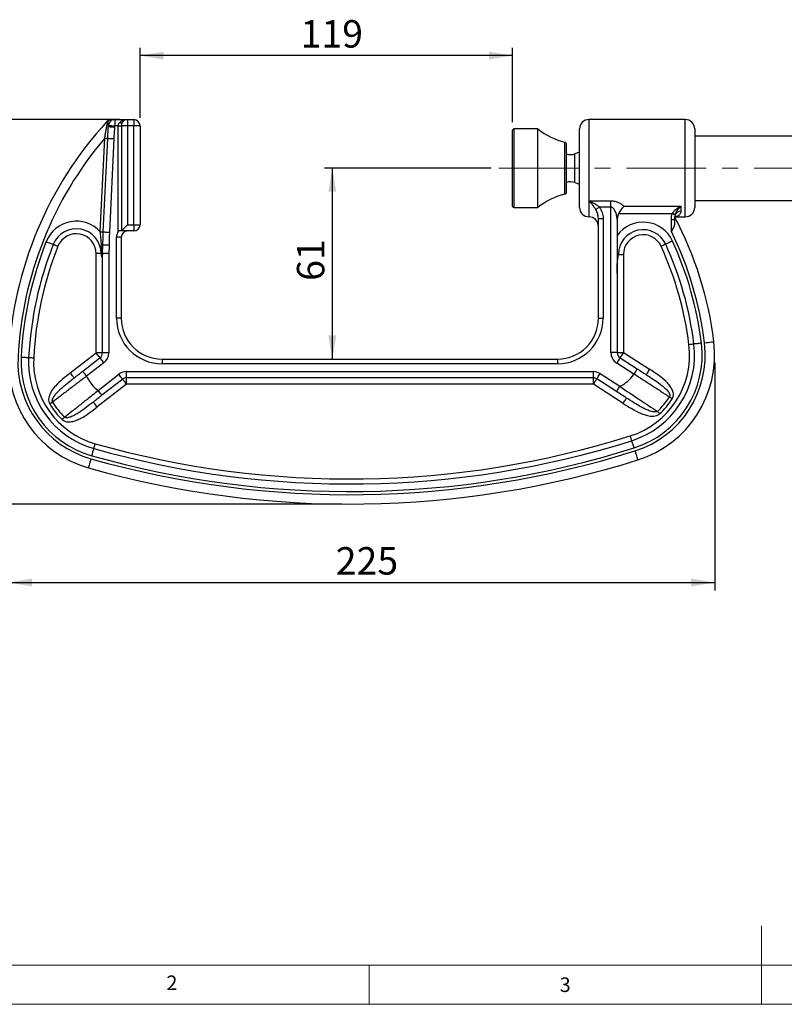
# Model space of a CAD drawing. Units: millimetres. Extents: x 5 to 296, y 5 to 205.
# Drawn here: x 54 to 151, y 5 to 130 of the extents above; entities that cross this region are included whole.
import ezdxf

# ---------------------------------------------------------------- set-up
doc = ezdxf.new("R2010")
doc.units = ezdxf.units.MM
doc.linetypes.add('CENTERX2', pattern=[20.32, 12.7, -2.54, 2.54, -2.54])
doc.layers.add('DIM', color=5, linetype='Continuous')
doc.layers.add('TEXT', color=5, linetype='Continuous')
doc.styles.add('SLDTEXTSTYLE0', font='TXT', dxfattribs={"width": 0.75})
doc.styles.add('SLDTEXTSTYLE2', font='TXT', dxfattribs={"width": 0.605})
doc.dimstyles.new('SLDDIMSTYLE0', dxfattribs={"dimtxt": 3.5, "dimasz": 3, "dimexe": 0, "dimexo": 0.0625, "dimgap": 0.875, "dimtad": 1, "dimdec": 0, "dimlfac": 2.5, "dimrnd": 1e-09, "dimzin": 12, "dimdsep": 46, "dimtxsty": 'SLDTEXTSTYLE2', "dimsah": 1, "dimcen": 0.09, "dimadec": 0, "dimazin": 3, "dimtfac": 1, "dimtofl": 0, "dimtmove": 0, "dimatfit": 3, "dimfxl": 0, "dimfrac": 2, "dimtolj": 1, "dimtzin": 12, "dimarcsym": 0})
doc.dimstyles.new('SLDDIMSTYLE1', dxfattribs={"dimtxt": 3.5, "dimasz": 3, "dimexe": 0, "dimexo": 0.0625, "dimgap": 0.875, "dimtad": 1, "dimdec": 0, "dimlfac": 2.5, "dimrnd": 1e-09, "dimzin": 12, "dimdsep": 46, "dimtxsty": 'SLDTEXTSTYLE2', "dimsah": 1, "dimcen": 0.09, "dimadec": 0, "dimazin": 3, "dimtfac": 1, "dimtdec": 0, "dimtofl": 0, "dimtmove": 0, "dimatfit": 3, "dimfxl": 0, "dimfrac": 2, "dimtolj": 1, "dimtzin": 12, "dimarcsym": 0})
doc.dimstyles.new('SLDDIMSTYLE2', dxfattribs={"dimtxt": 3.5, "dimasz": 3, "dimexe": 0, "dimexo": 0.0625, "dimgap": 0.875, "dimtad": 1, "dimdec": 1, "dimlfac": 2.5, "dimrnd": 1e-09, "dimzin": 12, "dimdsep": 46, "dimtxsty": 'SLDTEXTSTYLE2', "dimsah": 1, "dimcen": 0.09, "dimadec": 0, "dimazin": 3, "dimtfac": 1, "dimtofl": 0, "dimtmove": 0, "dimatfit": 3, "dimfxl": 0, "dimfrac": 2, "dimtolj": 1, "dimtzin": 12, "dimarcsym": 0})
doc.dimstyles.new('SLDDIMSTYLE3', dxfattribs={"dimtxt": 3.5, "dimasz": 3, "dimexe": 0, "dimexo": 0.0625, "dimgap": 0.875, "dimtad": 1, "dimlfac": 2.5, "dimrnd": 1e-09, "dimzin": 12, "dimdsep": 46, "dimtxsty": 'SLDTEXTSTYLE2', "dimsah": 1, "dimcen": 0.09, "dimadec": 0, "dimazin": 3, "dimtfac": 1, "dimtofl": 0, "dimtmove": 0, "dimatfit": 3, "dimfxl": 0, "dimfrac": 2, "dimtolj": 1, "dimtzin": 12, "dimarcsym": 0})

# ---------------------------------------------------------------- blocks, each defined once
blk = doc.blocks.new('_D')
at = {"layer": 'TEXT', "color": 5}
for p, q in [((114.04, 111.54), (92.81, 111.54)), ((93.81, 111.54), (93.81, 87.22))]:
    blk.add_line(p, q, dxfattribs=at)
for points in [[(93.81, 111.54), (93.31, 108.54), (94.31, 108.54)], [(93.81, 87.22), (94.31, 90.22), (93.31, 90.22)]]:
    blk.add_solid(points, dxfattribs=at)
at = {"layer": 'TEXT', "color": 5, "insert": (89.3, 97.18), "char_height": 3.5, "attachment_point": 1, "rotation": 90, "style": 'SLDTEXTSTYLE2'}
blk.add_mtext('61', dxfattribs=at)
blk = doc.blocks.new('_D_1')
at = {"layer": 'TEXT', "color": 5}
for p, q in [((69.31, 117.94), (69.31, 126.88)), ((116.79, 117.4), (116.79, 126.88)), ((116.79, 125.88), (69.31, 125.88))]:
    blk.add_line(p, q, dxfattribs=at)
for points in [[(69.31, 125.88), (72.31, 125.38), (72.31, 126.38)], [(116.79, 125.88), (113.79, 126.38), (113.79, 125.38)]]:
    blk.add_solid(points, dxfattribs=at)
at = {"layer": 'TEXT', "color": 5, "insert": (89.77, 130.4), "char_height": 3.5, "attachment_point": 1, "style": 'SLDTEXTSTYLE2'}
blk.add_mtext('119', dxfattribs=at)
blk = doc.blocks.new('_D_2')
at = {"layer": 'TEXT', "color": 5}
for p, q in [((66.71, 117.74), (46.2, 117.74)), ((47.2, 117.74), (47.2, 68.74)), ((95.04, 68.74), (46.2, 68.74))]:
    blk.add_line(p, q, dxfattribs=at)
for points in [[(47.2, 117.74), (46.7, 114.74), (47.7, 114.74)], [(47.2, 68.74), (47.7, 71.74), (46.7, 71.74)]]:
    blk.add_solid(points, dxfattribs=at)
at = {"layer": 'TEXT', "color": 5, "insert": (42.69, 88.3), "char_height": 3.5, "attachment_point": 1, "rotation": 90, "style": 'SLDTEXTSTYLE2'}
blk.add_mtext('122.5', dxfattribs=at)
blk = doc.blocks.new('_D_3')
at = {"layer": 'TEXT', "color": 5}
for p, q in [((142.54, 86.72), (142.54, 57.74)), ((52.54, 85.83), (52.54, 57.74)), ((52.54, 58.74), (142.54, 58.74))]:
    blk.add_line(p, q, dxfattribs=at)
for points in [[(52.54, 58.74), (55.54, 58.24), (55.54, 59.24)], [(142.54, 58.74), (139.54, 59.24), (139.54, 58.24)]]:
    blk.add_solid(points, dxfattribs=at)
at = {"layer": 'TEXT', "color": 5, "insert": (94.25, 63.25), "char_height": 3.5, "attachment_point": 1, "style": 'SLDTEXTSTYLE2'}
blk.add_mtext('225', dxfattribs=at)

msp = doc.modelspace()

# ---------------------------------------------------------------- linework, layer by layer
at = {"color": 7, "linetype": 'Continuous', "lineweight": 25}
for p, q in [((65.2714, 116.835), (65.2779, 116.9739)), ((66.077, 116.9364), (66.0705, 116.7976)), ((66.077, 117.7364), (66.077, 116.9364)), ((66.077, 117.7364), (67.7136, 117.7364)), ((66.5304, 116.9364), (66.077, 116.9364)), ((66.5304, 116.9364), (66.9248, 116.9364)), ((66.5304, 103.5364), (66.5304, 116.9364)), ((66.9248, 116.9364), (66.9248, 103.5476)), ((67.7136, 116.9364), (66.9248, 116.9364)), ((67.7136, 117.7364), (67.7136, 116.9364)), ((67.7136, 117.7364), (68.5136, 117.7364)), ((67.7136, 116.9364), (67.7136, 104.3364)), ((68.5136, 116.9364), (67.7136, 116.9364)), ((68.5136, 117.7364), (68.5136, 116.9364)), ((68.5136, 104.3364), (68.5136, 116.9364)), ((69.3136, 116.9364), (68.5136, 116.9364)), ((69.3136, 116.9364), (69.3136, 104.3364)), ((138.7936, 117.7364), (126.5136, 117.7364)), ((126.5136, 117.7364), (126.5136, 107.3885)), ((116.9936, 116.5364), (116.7936, 116.4012)), ((116.7936, 110.5486), (116.7936, 116.4012)), ((119.9936, 116.5364), (116.9936, 116.5364)), ((116.9936, 110.5212), (116.9936, 116.5364)), ((119.9936, 110.5212), (119.9936, 116.5364)), ((125.3136, 106.5364), (125.3136, 116.5364)), ((139.9936, 116.5364), (139.9936, 106.5364)), ((193.3742, 115.6364), (139.9936, 115.6364)), ((64.243, 103.4345), (64.8014, 115.3516)), ((64.6299, 103.4164), (65.1883, 115.3334)), ((65.962, 115.2972), (65.4036, 103.3802)), ((123.6736, 110.9214), (123.6736, 114.5654)), ((125.3136, 113.5834), (124.6985, 113.3694)), ((116.7936, 106.6716), (116.7936, 110.5486)), ((116.9936, 106.5364), (116.9936, 110.5212)), ((119.9936, 106.5364), (119.9936, 110.5212)), ((123.6736, 108.5074), (123.6736, 110.9214)), ((124.6985, 109.7035), (125.3136, 109.4894)), ((116.7936, 106.6716), (116.9936, 106.5364)), ((126.5136, 107.3885), (129.3136, 107.3885)), ((129.3136, 106.5857), (129.3136, 107.3885)), ((130.9839, 106.6798), (138.2292, 106.6798)), ((138.2292, 106.6798), (138.2292, 106.045)), ((139.9936, 107.4364), (193.3742, 107.4364)), ((116.9936, 106.5364), (119.9936, 106.5364)), ((129.3136, 106.5857), (127.8377, 106.5857)), ((129.3136, 88.0533), (129.3136, 106.5857)), ((137.1261, 105.7399), (130.2997, 105.7399)), ((67.7136, 104.3364), (68.5136, 104.3364)), ((68.5136, 104.3364), (69.3136, 104.3364)), ((68.5136, 104.3364), (68.5136, 103.5364)), ((127.7136, 105.1278), (128.3136, 105.1278)), ((127.7136, 92.4164), (127.7136, 105.1278)), ((128.3136, 105.1278), (128.3136, 92.4164)), ((130.1136, 105.0164), (130.1136, 88.0533)), ((137.0292, 103.4776), (137.0292, 104.946)), ((137.4292, 105.3364), (138.7936, 105.3364)), ((137.4292, 104.9767), (137.4292, 104.6757)), ((66.8768, 103.5364), (66.5304, 103.5364)), ((68.5136, 103.5364), (66.8768, 103.5364)), ((64.5136, 100.6635), (64.5665, 101.793)), ((65.3657, 101.7555), (65.3136, 100.6448)), ((66.9136, 102.7364), (66.3136, 102.7364)), ((66.3136, 92.4164), (66.3136, 102.7364)), ((66.9136, 102.7364), (66.9136, 92.4164)), ((63.7136, 88.0077), (63.7136, 100.6635)), ((64.3536, 100.6635), (63.7136, 100.6635)), ((64.5136, 88.0077), (64.5136, 100.6635)), ((65.3136, 100.6448), (65.3136, 88.0077)), ((130.2736, 100.5436), (130.9136, 100.5436)), ((130.9136, 100.5436), (130.9136, 88.0533)), ((66.9136, 92.4164), (66.3136, 92.4164)), ((127.7136, 92.4164), (128.3136, 92.4164)), ((60.4225, 85.4486), (63.7136, 88.0077)), ((64.5136, 88.0077), (63.7136, 88.0077)), ((65.3136, 88.0077), (64.5136, 88.0077)), ((130.1136, 88.0533), (129.3136, 88.0533)), ((130.1136, 88.0533), (130.9136, 88.0533)), ((130.9136, 88.0533), (134.2424, 85.9146)), ((62.0061, 85.6666), (64.2047, 87.3762)), ((64.6958, 86.7447), (62.4972, 85.0351)), ((72.1136, 87.2164), (122.5136, 87.2164)), ((72.1136, 87.2164), (72.1136, 86.6164)), ((122.5136, 86.6164), (72.1136, 86.6164)), ((122.5136, 87.2164), (122.5136, 86.6164)), ((132.2393, 85.2997), (130.0487, 86.7072)), ((130.4812, 87.3803), (132.6718, 85.9728)), ((67.588, 85.6164), (127.0788, 85.6164)), ((67.588, 84.8164), (67.588, 85.6164)), ((127.0788, 84.8164), (127.0788, 85.6164)), ((127.9436, 85.3625), (130.466, 83.7419)), ((63.9694, 83.2294), (66.6059, 85.2795)), ((67.097, 84.6479), (64.4605, 82.5978)), ((127.0788, 84.8164), (67.588, 84.8164)), ((67.588, 84.0164), (67.588, 84.8164)), ((127.0788, 84.0164), (127.0788, 84.8164)), ((130.0335, 83.0689), (127.5112, 84.6895)), ((67.588, 84.0164), (63.8486, 81.1086)), ((127.0788, 84.0164), (67.588, 84.0164)), ((130.8812, 81.5733), (127.0788, 84.0164))]:
    msp.add_line(p, q, dxfattribs=at)
at = {"color": 1, "linetype": 'Continuous', "lineweight": 25}
for p, q in [((138.7936, 105.3364), (138.7936, 117.7364)), ((123.462, 110.8664), (123.462, 114.8364)), ((124.6985, 111.5364), (124.6985, 113.3694)), ((123.462, 108.2364), (123.462, 110.8664)), ((124.6985, 109.7035), (124.6985, 111.5364)), ((126.5136, 107.3885), (126.5136, 105.3364))]:
    msp.add_line(p, q, dxfattribs=at)
at = {"color": 7, "linetype": 'Continuous', "lineweight": 18}
for p, q in [((148.5, 5), (148.5, 15)), ((10, 10), (292, 10)), ((98.5, 10), (98.5, 5)), ((5, 5), (292, 5))]:
    msp.add_line(p, q, dxfattribs=at)
at = {"color": 7, "linetype": 'Continuous', "lineweight": 25, "flags": 128}
for points in [[(65.2714, 116.835), (65.2867, 116.8343), (65.3322, 116.8321), (65.406, 116.8287), (65.5054, 116.824), (65.6265, 116.8184), (65.7647, 116.8119), (65.9146, 116.8049), (66.0705, 116.7976)], [(65.2779, 116.9739), (65.2932, 116.9731), (65.3387, 116.971), (65.4126, 116.9675), (65.5119, 116.9629), (65.633, 116.9572), (65.7712, 116.9507), (65.9211, 116.9437), (66.077, 116.9364)], [(66.7136, 117.3786), (66.7685, 117.3561), (66.8221, 117.3395), (66.873, 117.3295), (66.9199, 117.3261), (66.9617, 117.3295), (66.9974, 117.3395), (67.026, 117.3561), (67.0469, 117.3786)], [(64.8014, 115.3516), (64.867, 115.3485), (64.9307, 115.3455), (64.991, 115.3427), (65.0461, 115.3401), (65.0946, 115.3378), (65.1352, 115.3359), (65.1667, 115.3344), (65.1883, 115.3334)], [(65.1883, 115.3334), (65.2315, 115.3314), (65.2946, 115.3284), (65.3757, 115.3246), (65.4727, 115.3201), (65.5829, 115.3149), (65.7034, 115.3093), (65.831, 115.3033), (65.962, 115.2972)], [(127.3963, 106.2601), (127.429, 106.2842), (127.4702, 106.3146), (127.519, 106.3506), (127.5744, 106.3915), (127.6353, 106.4364), (127.7004, 106.4844), (127.7683, 106.5345), (127.8377, 106.5857)], [(137.4937, 105.5973), (137.4771, 105.6037), (137.4497, 105.6143), (137.4125, 105.6288), (137.3665, 105.6466), (137.3132, 105.6673), (137.2541, 105.6902), (137.1911, 105.7147), (137.1261, 105.7399)], [(67.7136, 104.3364), (67.574, 104.1968), (67.4387, 104.0615), (67.3118, 103.9346), (67.1972, 103.82), (67.0985, 103.7213), (67.0187, 103.6415), (66.9602, 103.583), (66.9248, 103.5476)], [(64.243, 103.4345), (64.3086, 103.4315), (64.3723, 103.4285), (64.4326, 103.4257), (64.4877, 103.4231), (64.5362, 103.4208), (64.5767, 103.4189), (64.6083, 103.4174), (64.6299, 103.4164)], [(64.6299, 103.4164), (64.6731, 103.4144), (64.7362, 103.4114), (64.8173, 103.4076), (64.9143, 103.4031), (65.0245, 103.3979), (65.145, 103.3923), (65.2726, 103.3863), (65.4036, 103.3802)], [(57.3608, 102.1824), (57.4898, 102.1312), (57.6171, 102.0808), (57.741, 102.0317), (57.8597, 101.9846), (57.9718, 101.9402), (58.0756, 101.899), (58.1699, 101.8616), (58.2533, 101.8286)], [(58.2533, 101.8286), (58.3089, 101.8065), (58.3717, 101.7816), (58.4409, 101.7542), (58.5156, 101.7246), (58.5948, 101.6932), (58.6773, 101.6605), (58.7622, 101.6268), (58.8482, 101.5927)], [(64.5665, 101.793), (64.5819, 101.7923), (64.6274, 101.7901), (64.7012, 101.7867), (64.8006, 101.782), (64.9217, 101.7763), (65.0598, 101.7699), (65.2098, 101.7628), (65.3657, 101.7555)], [(136.2928, 101.8534), (136.2384, 101.8286), (136.1769, 101.8005), (136.1092, 101.7695), (136.0361, 101.7361), (135.9586, 101.7008), (135.8779, 101.6638), (135.7948, 101.6259), (135.7107, 101.5875)], [(137.166, 102.2523), (137.0398, 102.1947), (136.9152, 102.1378), (136.7941, 102.0824), (136.6779, 102.0293), (136.5682, 101.9792), (136.4666, 101.9328), (136.3744, 101.8907), (136.2928, 101.8534)], [(64.5136, 100.6635), (64.5122, 100.6329), (64.5079, 100.5411), (64.5007, 100.3884)], [(65.3136, 100.6448), (65.1575, 100.6484), (65.0075, 100.6519), (64.8692, 100.6552), (64.7479, 100.658), (64.6484, 100.6604), (64.5745, 100.6621), (64.529, 100.6631), (64.5136, 100.6635)], [(139.8937, 89.1244), (139.8343, 89.1171), (139.7672, 89.1088), (139.6933, 89.0997), (139.6136, 89.0898), (139.5291, 89.0794), (139.4409, 89.0685), (139.3503, 89.0573), (139.2585, 89.046)], [(140.8464, 89.242), (140.7087, 89.225), (140.5728, 89.2082), (140.4406, 89.1919), (140.3138, 89.1763), (140.1942, 89.1615), (140.0833, 89.1478), (139.9827, 89.1354), (139.8937, 89.1244)], [(141.2434, 89.291), (141.4758, 89.3197), (141.6992, 89.3473), (141.9051, 89.3727), (142.0856, 89.395), (142.2337, 89.4133), (142.3437, 89.4269), (142.4115, 89.4352), (142.4344, 89.4381)], [(64.2047, 87.3762), (64.1953, 87.3883), (64.1673, 87.4243), (64.1219, 87.4826), (64.0609, 87.5612), (63.9864, 87.6569), (63.9015, 87.7661), (63.8094, 87.8845), (63.7136, 88.0077)], [(130.9136, 88.0533), (130.8292, 87.922), (130.7481, 87.7957), (130.6734, 87.6794), (130.6078, 87.5774), (130.5541, 87.4937), (130.5141, 87.4315), (130.4895, 87.3932), (130.4812, 87.3803)], [(54.1562, 87.4645), (54.2948, 87.4574), (54.4315, 87.4503), (54.5646, 87.4435), (54.6922, 87.4369), (54.8125, 87.4308), (54.9241, 87.425), (55.0254, 87.4198), (55.1149, 87.4152)], [(55.1149, 87.4152), (55.1747, 87.4121), (55.2422, 87.4087), (55.3166, 87.4048), (55.3968, 87.4007), (55.4818, 87.3964), (55.5705, 87.3918), (55.6617, 87.3871), (55.7541, 87.3824)], [(64.6958, 86.7447), (64.6, 86.8679), (64.5078, 86.9863), (64.4229, 87.0955), (64.3485, 87.1912), (64.2875, 87.2698), (64.2421, 87.3281), (64.2141, 87.3641), (64.2047, 87.3762)], [(130.4812, 87.3803), (130.4729, 87.3673), (130.4483, 87.329), (130.4083, 87.2668), (130.3545, 87.1831), (130.289, 87.0811), (130.2142, 86.9648), (130.1331, 86.8385), (130.0487, 86.7072)], [(60.9136, 84.8171), (60.9042, 84.8292), (60.8762, 84.8652), (60.8309, 84.9235), (60.7698, 85.0021), (60.6954, 85.0978), (60.6105, 85.207), (60.5183, 85.3254), (60.4225, 85.4486)], [(62.4972, 85.0351), (62.4014, 85.1583), (62.3093, 85.2768), (62.2244, 85.386), (62.15, 85.4817), (62.0889, 85.5602), (62.0435, 85.6186), (62.0156, 85.6545), (62.0061, 85.6666)], [(127.5112, 84.6895), (127.5195, 84.7024), (127.5441, 84.7407), (127.5841, 84.8029), (127.6379, 84.8866), (127.7034, 84.9886), (127.7781, 85.1049), (127.8593, 85.2312), (127.9436, 85.3625)], [(132.6718, 85.9728), (132.6635, 85.9599), (132.6389, 85.9216), (132.5989, 85.8594), (132.5451, 85.7757), (132.4796, 85.6737), (132.4048, 85.5573), (132.3237, 85.431), (132.2393, 85.2997)], [(134.2424, 85.9146), (134.158, 85.7833), (134.0769, 85.657), (134.0021, 85.5407), (133.9366, 85.4387), (133.8828, 85.355), (133.8428, 85.2928), (133.8182, 85.2545), (133.8099, 85.2415)], [(67.097, 84.6479), (67.0875, 84.6601), (67.0596, 84.696), (67.0142, 84.7544), (66.9531, 84.8329), (66.8787, 84.9286), (66.7938, 85.0378), (66.7017, 85.1563), (66.6059, 85.2795)], [(67.588, 84.0164), (67.4922, 84.1396), (67.4001, 84.2581), (67.3152, 84.3673), (67.2408, 84.463), (67.1797, 84.5415), (67.1343, 84.5999), (67.1064, 84.6358), (67.097, 84.6479)], [(127.0788, 84.0164), (127.1631, 84.1477), (127.2442, 84.274), (127.319, 84.3903), (127.3845, 84.4923), (127.4383, 84.576), (127.4783, 84.6382), (127.5029, 84.6765), (127.5112, 84.6895)], [(64.4605, 82.5978), (64.451, 82.61), (64.4231, 82.6459), (64.3777, 82.7043), (64.3166, 82.7828), (64.2422, 82.8785), (64.1573, 82.9877), (64.0652, 83.1062), (63.9694, 83.2294)], [(130.0335, 83.0689), (130.0418, 83.0818), (130.0664, 83.1201), (130.1064, 83.1823), (130.1602, 83.266), (130.2257, 83.368), (130.3005, 83.4844), (130.3816, 83.6106), (130.466, 83.7419)], [(57.7949, 81.5028), (57.8435, 81.5323), (57.8918, 81.5617), (57.9396, 81.5908), (57.9866, 81.6195), (58.0327, 81.6476), (58.0776, 81.6749), (58.1211, 81.7014), (58.1629, 81.7268)], [(63.8486, 81.1086), (63.7528, 81.2319), (63.6607, 81.3503), (63.5758, 81.4595), (63.5013, 81.5552), (63.4403, 81.6338), (63.3949, 81.6921), (63.3669, 81.728), (63.3575, 81.7402)], [(130.8812, 81.5733), (130.9656, 81.7046), (131.0467, 81.8309), (131.1215, 81.9473), (131.187, 82.0492), (131.2408, 82.133), (131.2807, 82.1951), (131.3053, 82.2334), (131.3137, 82.2464)], [(137.1309, 82.1527), (137.0832, 82.1836), (137.0357, 82.2144), (136.9888, 82.2448), (136.9426, 82.2748), (136.8973, 82.3042), (136.8532, 82.3328), (136.8104, 82.3604), (136.7694, 82.3871)], [(135.5266, 80.2384), (135.4878, 80.2799), (135.4493, 80.3212), (135.4111, 80.3621), (135.3735, 80.4024), (135.3366, 80.4419), (135.3008, 80.4803), (135.266, 80.5175), (135.2326, 80.5533)], [(59.3773, 79.5116), (59.417, 79.5522), (59.4566, 79.5926), (59.4958, 79.6326), (59.5343, 79.672), (59.5721, 79.7106), (59.6088, 79.7481), (59.6444, 79.7845), (59.6787, 79.8195)], [(131.9696, 76.809), (131.9517, 76.8661), (131.9314, 76.9306), (131.9091, 77.0016), (131.885, 77.0783), (131.8595, 77.1595), (131.8329, 77.2443), (131.8055, 77.3313), (131.7778, 77.4196)], [(132.2575, 75.8932), (132.2159, 76.0256), (132.1748, 76.1562), (132.1349, 76.2833), (132.0966, 76.4052), (132.0604, 76.5202), (132.0269, 76.6267), (131.9965, 76.7235), (131.9696, 76.809)], [(63.1652, 74.896), (63.203, 75.0295), (63.2402, 75.1613), (63.2765, 75.2895), (63.3113, 75.4124), (63.3441, 75.5284), (63.3745, 75.6359), (63.4021, 75.7334), (63.4265, 75.8198)], [(63.4265, 75.8198), (63.4427, 75.8773), (63.4611, 75.9424), (63.4814, 76.014), (63.5033, 76.0913), (63.5265, 76.1733), (63.5506, 76.2587), (63.5755, 76.3466), (63.6006, 76.4356)], [(132.3774, 75.5116), (132.4476, 75.2883), (132.5151, 75.0735), (132.5773, 74.8756), (132.6318, 74.7021), (132.6765, 74.5597), (132.7098, 74.4539), (132.7302, 74.3888), (132.7372, 74.3668)], [(63.0564, 74.5111), (62.9926, 74.2858), (62.9314, 74.0692), (62.8749, 73.8696), (62.8254, 73.6946), (62.7848, 73.551), (62.7546, 73.4443), (62.736, 73.3786), (62.7298, 73.3564)]]:
    msp.add_lwpolyline(points, dxfattribs=at)
at = {"color": 7, "linetype": 'Continuous', "lineweight": 25}
for centre, radius, start, end in [((100.495, 85.0827), 48, 137.556135, 177.057572), ((65.6643, 116.9364), 0.8, 90, 137.556135), ((65.7312, 117.0877), 0.649, 91.516161, 148.453811), ((66.077, 116.9364), 0.8, 90, 177.317204), ((67.7136, 116.9364), 0.8, 90, 146.44269), ((68.5136, 116.9364), 0.8, 0, 90), ((126.5136, 116.5364), 1.2, 90, 180), ((138.7936, 116.5364), 1.2, 0, 90), ((125.7019, 123.7945), 9.2339, 231.815913, 255.961658), ((100.495, 85.0827), 46.8, 139.701394, 177.057572), ((123.3943, 114.5654), 0.2793, 0, 75.961658), ((124.1513, 114.8729), 1.6, 252.629676, 290), ((124.1513, 108.1999), 1.6, 70, 107.370324), ((125.7019, 99.2783), 9.2339, 104.038342, 128.184087), ((123.3943, 108.5074), 0.2793, 284.038342, 0), ((126.5136, 106.5364), 1.2, 180, 270), ((138.6892, 109.182), 3.7209, 245.643915, 251.569546), ((138.2103, 105.2302), 0.815, 88.671763, 148.833778), ((138.7936, 106.5364), 1.2, 270, 0), ((61.1922, 100.6635), 4.1214, 42.248373, 158.375122), ((68.5136, 104.3364), 0.8, 270, 0), ((126.5136, 104.1364), 1.2, 0, 90), ((131.0487, 105.0163), 0.9351, 168.500014, 179.991136), ((133.4257, 100.5436), 4.1121, 24.553531, 143.654031), ((96.7809, 83.8022), 46, 7.037456, 27.913276), ((61.1922, 100.6635), 3.1614, 0, 158.375122), ((61.1922, 100.6635), 2.5214, 0, 158.375122), ((67.7136, 102.7364), 1.4, 145.150095, 180), ((67.7136, 102.7364), 0.8, 90, 180), ((133.4257, 100.5436), 3.1521, 24.553531, 180), ((133.4257, 100.5436), 2.5121, 24.553531, 180), ((96.7809, 83.8022), 44.8, 7.037456, 26.051716), ((100.495, 85.0827), 46.4, 158.375122, 177.057572), ((100.495, 85.0827), 45.44, 158.375122, 177.057572), ((96.7809, 83.8022), 43.44, 7.037456, 24.553531), ((96.7809, 83.8022), 44.4, 7.037456, 24.553531), ((100.495, 85.0827), 44.8, 158.375122, 177.057572), ((65.3136, 100.6448), 0.8, 177.317204, 180), ((96.7809, 83.8022), 42.8, 7.037456, 24.553531), ((72.1136, 92.4164), 5.8, 180, 270), ((72.1136, 92.4164), 5.2, 180, 270), ((122.5136, 92.4164), 5.8, 270, 0), ((122.5136, 92.4164), 5.2, 270, 0), ((128.5399, 87.7228), 11.44, 287.445971, 7.037456), ((128.5399, 87.7228), 12.4, 287.445971, 7.037456), ((128.5399, 87.7228), 12.8, 287.445971, 7.037456), ((128.5399, 87.7228), 14, 287.445971, 7.037456), ((63.7136, 88.0077), 0.8, 307.868236, 0), ((63.7136, 88.0077), 1.6, 307.868236, 0), ((130.9136, 88.0533), 1.6, 180, 237.279282), ((130.9136, 88.0533), 0.8, 180, 237.279282), ((128.5399, 87.7228), 10.8, 287.445971, 7.037456), ((66.5399, 86.828), 14, 177.057572, 254.207792), ((66.5399, 86.828), 12.8, 177.057572, 254.207792), ((66.5399, 86.828), 12.4, 177.057572, 254.207792), ((66.5399, 86.828), 11.44, 177.057572, 254.207792), ((66.5399, 86.828), 10.8, 177.057572, 254.207792), ((67.588, 84.0164), 1.6, 90, 127.868236), ((127.0788, 84.0164), 1.6, 57.279282, 90), ((66.5399, 86.828), 4.4224, 203.916849, 234.461712), ((67.588, 84.0164), 0.8, 90, 127.868236), ((127.0788, 84.0164), 0.8, 57.279282, 90), ((128.5399, 87.7228), 4.4224, 295.819469, 326.77624), ((66.5399, 86.828), 9.8079, 211.339239, 225.608576), ((128.5399, 87.7228), 9.8079, 313.030257, 327.042041), ((128.5399, 87.7228), 10.2387, 313.030257, 327.042041), ((66.5399, 86.828), 10.2387, 211.339239, 225.608576), ((96.0409, 191.1364), 119.84, 254.207792, 287.445971), ((96.0409, 191.1364), 119.2, 254.207792, 287.445971), ((96.0409, 191.1364), 121.2, 254.207792, 287.445971), ((96.0409, 191.1364), 120.8, 254.207792, 287.445971), ((96.0409, 191.1364), 122.4, 254.207792, 287.445971)]:
    msp.add_arc(centre, radius, start, end, dxfattribs=at)
msp.add_ellipse((67.7136, 116.9364), major_axis=(1.2, 0), ratio=0.66666667, start_param=1.57079633, end_param=2.55590711, dxfattribs=at)
for points, knots in [([(64.8014, 115.3516), (64.8355, 115.5393), (64.8695, 115.727), (64.9366, 116.097), (64.9698, 116.2799), (65.0189, 116.5502), (65.0352, 116.6399), (65.0669, 116.8145), (65.0824, 116.8997), (65.1123, 117.0648), (65.127, 117.1453), (65.1543, 117.2961), (65.167, 117.3658), (65.1781, 117.4272)], [0, 0, 0, 0, 0.25, 0.25, 0.5, 0.5, 0.625, 0.625, 0.75, 0.75, 0.875, 0.875, 1, 1, 1, 1]), ([(65.1781, 117.4272), (65.144, 117.4433), (65.1181, 117.4555), (65.083, 117.4721), (65.074, 117.4763), (65.074, 117.4763)], [0, 0, 0, 0, 0.5, 0.5, 1, 1, 1, 1]), ([(65.2779, 116.9739), (65.2813, 117.0459), (65.2629, 117.123), (65.2189, 117.2786), (65.1934, 117.3579), (65.1781, 117.4272)], [0, 0, 0, 0, 0.5, 0.5, 1, 1, 1, 1]), ([(65.1883, 115.3334), (65.2002, 115.5873), (65.2141, 115.8396), (65.2438, 116.3412), (65.2599, 116.5906), (65.2714, 116.835)], [0, 0, 0, 0, 0.5, 0.5, 1, 1, 1, 1]), ([(65.714, 117.7364), (65.7646, 117.7364), (65.8153, 117.7364), (65.9049, 117.7364), (65.9445, 117.7364), (66.0088, 117.7364), (66.0337, 117.7364), (66.0679, 117.7364), (66.077, 117.7364), (66.077, 117.7364)], [0, 0, 0, 0, 0.25, 0.25, 0.5, 0.5, 0.75, 0.75, 1, 1, 1, 1]), ([(66.0705, 116.7976), (66.0588, 116.547), (66.0348, 116.2974), (65.9924, 115.7977), (65.9738, 115.5477), (65.962, 115.2972)], [0, 0, 0, 0, 0.5, 0.5, 1, 1, 1, 1]), ([(66.5304, 116.9364), (66.5304, 117.0228), (66.5486, 117.1077), (66.6126, 117.2572), (66.6587, 117.3234), (66.7136, 117.3786)], [0, 0, 0, 0, 0.5, 0.5, 1, 1, 1, 1]), ([(67.0469, 117.3786), (67.0073, 117.3188), (66.9767, 117.2495), (66.9356, 117.0999), (66.9248, 117.0185), (66.9248, 116.9364)], [0, 0, 0, 0, 0.5, 0.5, 1, 1, 1, 1]), ([(127.8377, 106.5857), (127.7385, 106.6753), (127.6346, 106.7564), (127.4207, 106.9079), (127.3104, 106.9781), (127.0859, 107.11), (126.9723, 107.1712), (126.8007, 107.2571), (126.7434, 107.2847), (126.6286, 107.338), (126.5707, 107.3639), (126.5136, 107.3885)], [0, 0, 0, 0, 0.25, 0.25, 0.5, 0.5, 0.75, 0.75, 0.875, 0.875, 1, 1, 1, 1]), ([(127.3963, 106.2601), (127.3283, 106.372), (127.2576, 106.4767), (127.1131, 106.6778), (127.0393, 106.7743), (126.89, 106.9607), (126.815, 107.0502), (126.6646, 107.2235), (126.5888, 107.3078), (126.5136, 107.3885)], [0, 0, 0, 0, 0.25, 0.25, 0.5, 0.5, 0.75, 0.75, 1, 1, 1, 1]), ([(129.3136, 107.3885), (129.3999, 107.3885), (129.4853, 107.3833), (129.6546, 107.3631), (129.7388, 107.3479), (129.9015, 107.3093), (129.9805, 107.2858), (130.1344, 107.2316), (130.2095, 107.2007), (130.4237, 107.1009), (130.5537, 107.0244), (130.791, 106.8577), (130.8949, 106.7697), (130.9839, 106.6798)], [0, 0, 0, 0, 0.125, 0.125, 0.25, 0.25, 0.375, 0.375, 0.5, 0.5, 0.75, 0.75, 1, 1, 1, 1]), ([(130.9839, 106.6798), (130.9555, 106.6521), (130.926, 106.6219), (130.8676, 106.5594), (130.8383, 106.5266), (130.75, 106.4239), (130.6904, 106.3495), (130.5714, 106.1892), (130.5129, 106.1045), (130.4005, 105.9267), (130.3477, 105.8351), (130.2997, 105.7399)], [0, 0, 0, 0, 0.125, 0.125, 0.25, 0.25, 0.5, 0.5, 0.75, 0.75, 1, 1, 1, 1]), ([(137.1547, 105.7923), (137.2175, 105.9017), (137.294, 105.9977), (137.462, 106.1746), (137.5529, 106.254), (137.7389, 106.3973), (137.8349, 106.4618), (137.9819, 106.5503), (138.0312, 106.5782), (138.13, 106.6312), (138.1799, 106.6564), (138.2292, 106.6798)], [0, 0, 0, 0, 0.25, 0.25, 0.5, 0.5, 0.75, 0.75, 0.875, 0.875, 1, 1, 1, 1]), ([(137.5129, 105.652), (137.5565, 105.7661), (137.6093, 105.8684), (137.7231, 106.0612), (137.7839, 106.1503), (137.9076, 106.3171), (137.9711, 106.3953), (138.0996, 106.5439), (138.1647, 106.6142), (138.2292, 106.6798)], [0, 0, 0, 0, 0.25, 0.25, 0.5, 0.5, 0.75, 0.75, 1, 1, 1, 1]), ([(127.7136, 105.1278), (127.7136, 105.3281), (127.6849, 105.5233), (127.6046, 105.8096), (127.5714, 105.904), (127.4932, 106.0863), (127.4482, 106.1747), (127.3963, 106.2601)], [0, 0, 0, 0, 0.5, 0.5, 0.75, 0.75, 1, 1, 1, 1]), ([(127.8377, 106.5857), (127.9155, 106.4801), (127.9835, 106.3691), (128.1015, 106.1373), (128.1517, 106.0154), (128.272, 105.6446), (128.3136, 105.3902), (128.3136, 105.1278)], [0, 0, 0, 0, 0.25, 0.25, 0.5, 0.5, 1, 1, 1, 1]), ([(130.1136, 105.0164), (130.1136, 105.1546), (130.0947, 105.2971), (130.0318, 105.5881), (129.9875, 105.7361), (129.9019, 105.9548), (129.8699, 106.0277), (129.7977, 106.1704), (129.7576, 106.2402), (129.6645, 106.3737), (129.6114, 106.4382), (129.5135, 106.518), (129.4777, 106.5415), (129.3997, 106.5754), (129.3571, 106.5857), (129.3136, 106.5857)], [0, 0, 0, 0, 0.25, 0.25, 0.5, 0.5, 0.625, 0.625, 0.75, 0.75, 0.875, 0.875, 0.9375, 0.9375, 1, 1, 1, 1]), ([(130.2997, 105.7399), (130.257, 105.655), (130.223, 105.5673), (130.168, 105.388), (130.1471, 105.2963), (130.1324, 105.2027)], [0, 0, 0, 0, 0.5, 0.5, 1, 1, 1, 1]), ([(137.0292, 104.946), (137.01, 105.0808), (137.0104, 105.2179), (137.0441, 105.4834), (137.077, 105.6131), (137.1261, 105.7399)], [0, 0, 0, 0, 0.5, 0.5, 1, 1, 1, 1]), ([(137.4937, 105.5973), (137.4574, 105.4898), (137.4323, 105.3804), (137.4078, 105.1564), (137.4087, 105.0404), (137.4292, 104.9263)], [0, 0, 0, 0, 0.5, 0.5, 1, 1, 1, 1]), ([(138.2292, 106.045), (138.2292, 105.984), (138.2204, 105.9271), (138.191, 105.8222), (138.1704, 105.7738), (138.1205, 105.6849), (138.0912, 105.6444), (138.026, 105.5708), (137.9899, 105.5377), (137.8758, 105.4504), (137.7913, 105.4077), (137.6587, 105.3649), (137.6135, 105.3543), (137.522, 105.34), (137.476, 105.3364), (137.4292, 105.3364)], [0, 0, 0, 0, 0.125, 0.125, 0.25, 0.25, 0.375, 0.375, 0.5, 0.5, 0.75, 0.75, 0.875, 0.875, 1, 1, 1, 1]), ([(137.4292, 104.9767), (137.4292, 104.9767), (137.4187, 104.9759), (137.3785, 104.9725), (137.3488, 104.9701), (137.275, 104.9643), (137.2305, 104.9608), (137.1343, 104.9536), (137.0812, 104.9497), (137.0292, 104.946)], [0, 0, 0, 0, 0.25, 0.25, 0.5, 0.5, 0.75, 0.75, 1, 1, 1, 1]), ([(137.4292, 104.6757), (137.4292, 104.5742), (137.4191, 104.4745), (137.3797, 104.2753), (137.3503, 104.1752), (137.2756, 103.9743), (137.2313, 103.8754), (137.1588, 103.727), (137.1336, 103.6775), (137.0821, 103.5779), (137.0554, 103.5273), (137.0292, 103.4776)], [0, 0, 0, 0, 0.25, 0.25, 0.5, 0.5, 0.75, 0.75, 0.875, 0.875, 1, 1, 1, 1]), ([(64.4018, 100.4056), (64.4165, 100.6622), (64.4211, 100.9195), (64.4129, 101.4259), (64.4002, 101.6759), (64.3646, 102.1753), (64.3417, 102.4246), (64.2931, 102.9262), (64.2674, 103.1784), (64.243, 103.4345)], [0, 0, 0, 0, 0.25, 0.25, 0.5, 0.5, 0.75, 0.75, 1, 1, 1, 1]), ([(64.5665, 101.793), (64.5791, 102.0612), (64.5887, 102.3296), (64.6075, 102.8703), (64.6171, 103.143), (64.6299, 103.4164)], [0, 0, 0, 0, 0.5, 0.5, 1, 1, 1, 1]), ([(65.4036, 103.3802), (65.391, 103.1096), (65.3888, 102.8387), (65.383, 102.297), (65.3783, 102.0262), (65.3657, 101.7555)], [0, 0, 0, 0, 0.5, 0.5, 1, 1, 1, 1]), ([(64.5007, 100.3884), (64.4988, 100.3481), (64.4967, 100.3081), (64.4901, 100.2525), (64.4872, 100.2342), (64.4803, 100.2152), (64.4775, 100.2104), (64.4711, 100.2064), (64.4675, 100.2073), (64.4569, 100.216), (64.4502, 100.2288), (64.4379, 100.2579), (64.4322, 100.2746), (64.4168, 100.3269), (64.4083, 100.3657), (64.4018, 100.4056)], [0, 0, 0, 0, 0.25, 0.25, 0.375, 0.375, 0.4375, 0.4375, 0.5, 0.5, 0.625, 0.625, 0.75, 0.75, 1, 1, 1, 1]), ([(130.1136, 98.1065), (130.1136, 98.3167), (130.1133, 98.524), (130.1168, 98.9353), (130.1209, 99.1393), (130.1401, 99.5451), (130.1551, 99.7473), (130.1897, 100.0476), (130.2033, 100.1473), (130.2349, 100.346), (130.2531, 100.4455), (130.2736, 100.5436)], [0, 0, 0, 0, 0.25, 0.25, 0.5, 0.5, 0.75, 0.75, 0.875, 0.875, 1, 1, 1, 1]), ([(60.4225, 85.4486), (60.0893, 85.1895), (59.7578, 84.9282), (59.1167, 84.3811), (58.8065, 84.0958), (58.3821, 83.6217), (58.2487, 83.4569), (58.069, 83.1969), (58.0124, 83.108), (57.9077, 82.9244), (57.8594, 82.8292), (57.7752, 82.6336), (57.7395, 82.5339), (57.685, 82.3295), (57.666, 82.2235), (57.6525, 82.0109), (57.6578, 81.9049), (57.7015, 81.6942), (57.7389, 81.5949), (57.7949, 81.5028)], [0, 0, 0, 0, 0.25, 0.25, 0.5, 0.5, 0.625, 0.625, 0.6875, 0.6875, 0.75, 0.75, 0.8125, 0.8125, 0.875, 0.875, 0.9375, 0.9375, 1, 1, 1, 1]), ([(137.1309, 82.1527), (137.1906, 82.2449), (137.231, 82.3459), (137.2653, 82.5046), (137.2723, 82.5593), (137.2781, 82.6678), (137.277, 82.7219), (137.2634, 82.8839), (137.2404, 82.9915), (137.1761, 83.1975), (137.1346, 83.2971), (136.989, 83.5886), (136.8661, 83.7689), (136.5936, 84.1065), (136.4462, 84.2613), (135.9835, 84.7003), (135.6483, 84.9595), (134.9571, 85.4518), (134.6007, 85.6844), (134.2424, 85.9146)], [0, 0, 0, 0, 0.0625, 0.0625, 0.09375, 0.09375, 0.125, 0.125, 0.1875, 0.1875, 0.25, 0.25, 0.375, 0.375, 0.5, 0.5, 0.75, 0.75, 1, 1, 1, 1]), ([(58.1629, 81.7268), (58.1416, 81.7679), (58.1313, 81.8123), (58.1252, 81.9033), (58.1294, 81.9485), (58.154, 82.0797), (58.1863, 82.1641), (58.2631, 82.3239), (58.3081, 82.4001), (58.4059, 82.548), (58.4587, 82.6197), (58.6236, 82.8279), (58.7425, 82.959), (58.9904, 83.2131), (59.1196, 83.336), (59.5147, 83.6956), (59.7888, 83.924), (60.3457, 84.3742), (60.6288, 84.5956), (60.9136, 84.8171)], [0, 0, 0, 0, 0.03125, 0.03125, 0.0625, 0.0625, 0.125, 0.125, 0.1875, 0.1875, 0.25, 0.25, 0.375, 0.375, 0.5, 0.5, 0.75, 0.75, 1, 1, 1, 1]), ([(62.4972, 85.0351), (62.111, 84.7462), (61.7307, 84.4588), (60.9803, 83.8889), (60.6102, 83.6064), (60.0624, 83.1871), (59.8807, 83.0478), (59.5214, 82.7721), (59.3446, 82.6364), (58.8228, 82.2352), (58.4855, 81.9755), (58.1629, 81.7268)], [0, 0, 0, 0, 0.25, 0.25, 0.5, 0.5, 0.625, 0.625, 0.75, 0.75, 1, 1, 1, 1]), ([(136.7694, 82.3871), (136.4321, 82.6038), (136.0824, 82.8286), (135.5393, 83.1777), (135.3552, 83.296), (134.9808, 83.5367), (134.7907, 83.6589), (134.2173, 84.0276), (133.8289, 84.2773), (133.2369, 84.658), (133.0377, 84.7861), (132.6391, 85.0425), (132.4394, 85.171), (132.2393, 85.2997)], [0, 0, 0, 0, 0.25, 0.25, 0.375, 0.375, 0.5, 0.5, 0.75, 0.75, 0.875, 0.875, 1, 1, 1, 1]), ([(133.8099, 85.2415), (134.114, 85.0462), (134.4162, 84.8507), (135.0113, 84.4517), (135.3044, 84.2484), (135.7286, 83.9248), (135.8673, 83.8138), (136.1364, 83.5808), (136.2673, 83.4585), (136.4491, 83.2623), (136.5074, 83.1946), (136.616, 83.053), (136.6662, 82.9796), (136.7521, 82.8234), (136.7887, 82.7401), (136.815, 82.6079), (136.8189, 82.5617), (136.809, 82.471), (136.7947, 82.426), (136.7694, 82.3871)], [0, 0, 0, 0, 0.25, 0.25, 0.5, 0.5, 0.625, 0.625, 0.75, 0.75, 0.8125, 0.8125, 0.875, 0.875, 0.9375, 0.9375, 0.96875, 0.96875, 1, 1, 1, 1]), ([(59.6787, 79.8195), (59.9998, 80.0718), (60.333, 80.3339), (61.0229, 80.8776), (61.3808, 81.1602), (62.1046, 81.7336), (62.4722, 82.0256), (63.0311, 82.4724), (63.219, 82.623), (63.5942, 82.9251), (63.7819, 83.0768), (63.9694, 83.2294)], [0, 0, 0, 0, 0.25, 0.25, 0.5, 0.5, 0.75, 0.75, 0.875, 0.875, 1, 1, 1, 1]), ([(130.466, 83.7419), (131.2955, 83.1652), (132.1171, 82.6133), (133.1218, 81.9447), (133.3217, 81.812), (133.7191, 81.549), (133.9164, 81.4186), (134.4972, 81.0358), (134.8729, 80.7891), (135.2326, 80.5533)], [0, 0, 0, 0, 0.5, 0.5, 0.625, 0.625, 0.75, 0.75, 1, 1, 1, 1]), ([(63.3575, 81.7402), (63.0724, 81.5185), (62.7878, 81.2985), (62.2143, 80.8694), (61.9256, 80.66), (61.4808, 80.3656), (61.3305, 80.2708), (61.023, 80.0921), (60.8652, 80.0077), (60.5405, 79.861), (60.3729, 79.797), (60.1122, 79.7424), (60.0221, 79.7308), (59.8882, 79.7374), (59.8433, 79.7436), (59.756, 79.7698), (59.7143, 79.7898), (59.6787, 79.8195)], [0, 0, 0, 0, 0.25, 0.25, 0.5, 0.5, 0.625, 0.625, 0.75, 0.75, 0.875, 0.875, 0.9375, 0.9375, 0.96875, 0.96875, 1, 1, 1, 1]), ([(130.8812, 81.5733), (131.2391, 81.3434), (131.5982, 81.1156), (132.3317, 80.6849), (132.7054, 80.4821), (133.2867, 80.2293), (133.4841, 80.1535), (133.8902, 80.0289), (134.1009, 79.9795), (134.4184, 79.9416), (134.5247, 79.9348), (134.7386, 79.9372), (134.8469, 79.9465), (135.0571, 79.9863), (135.1605, 80.0168), (135.357, 80.1066), (135.4471, 80.1642), (135.5266, 80.2384)], [0, 0, 0, 0, 0.25, 0.25, 0.5, 0.5, 0.625, 0.625, 0.75, 0.75, 0.8125, 0.8125, 0.875, 0.875, 0.9375, 0.9375, 1, 1, 1, 1]), ([(135.2326, 80.5533), (135.194, 80.5263), (135.1516, 80.5089), (135.0626, 80.4845), (135.0164, 80.4781), (134.88, 80.4695), (134.7891, 80.4774), (134.5192, 80.52), (134.3462, 80.5732), (134.0049, 80.6987), (133.8387, 80.7717), (133.5117, 80.9283), (133.3508, 81.0122), (132.8721, 81.2742), (132.5581, 81.4626), (131.9341, 81.8489), (131.624, 82.047), (131.3137, 82.2464)], [0, 0, 0, 0, 0.03125, 0.03125, 0.0625, 0.0625, 0.125, 0.125, 0.25, 0.25, 0.375, 0.375, 0.5, 0.5, 0.75, 0.75, 1, 1, 1, 1]), ([(59.3773, 79.5116), (59.4543, 79.4362), (59.5437, 79.3767), (59.738, 79.2865), (59.8401, 79.2567), (60.0516, 79.2202), (60.1574, 79.214), (60.3688, 79.2187), (60.4747, 79.2296), (60.7904, 79.2824), (60.9951, 79.343), (61.393, 79.4935), (61.5839, 79.5827), (62.1413, 79.8761), (62.4929, 80.1058), (63.1803, 80.5925), (63.5155, 80.8496), (63.8486, 81.1086)], [0, 0, 0, 0, 0.0625, 0.0625, 0.125, 0.125, 0.1875, 0.1875, 0.25, 0.25, 0.375, 0.375, 0.5, 0.5, 0.75, 0.75, 1, 1, 1, 1])]:
    msp.add_open_spline(points, degree=3, knots=knots, dxfattribs=at)
for points in [[(137.1261, 105.7399), (137.1353, 105.7575), (137.1448, 105.775), (137.1547, 105.7923)], [(137.5129, 105.652), (137.5063, 105.6339), (137.4999, 105.6157), (137.4937, 105.5973)], [(130.1324, 105.2027), (130.1199, 105.1236), (130.1136, 105.0439), (130.1136, 104.9637)], [(66.9248, 103.5476), (66.9169, 103.5397), (66.901, 103.5364), (66.8768, 103.5364)], [(64.4018, 100.4056), (64.3875, 100.4918), (64.3714, 100.5783), (64.3536, 100.6635)], [(60.9136, 84.8171), (61.2759, 85.0988), (61.6401, 85.382), (62.0061, 85.6666)], [(132.6718, 85.9728), (133.0532, 85.7277), (133.4326, 85.484), (133.8099, 85.2415)], [(131.3137, 82.2464), (130.8889, 82.5193), (130.4621, 82.7935), (130.0335, 83.0689)], [(64.4605, 82.5978), (64.0909, 82.3105), (63.7232, 82.0246), (63.3575, 81.7402)]]:
    msp.add_open_spline(points, degree=3, dxfattribs=at)
at = {"layer": 'TEXT', "color": 1, "linetype": 'CENTERX2', "lineweight": 18, "ltscale": 0.8}
msp.add_line((115.0416, 111.5364), (213.147, 111.5364), dxfattribs=at)

# ---------------------------------------------------------------- texts
at = {"color": 7, "linetype": 'Continuous', "lineweight": 0, "insert": (72.6667, 8.668), "char_height": 1.8521, "attachment_point": 1, "style": 'SLDTEXTSTYLE0'}
msp.add_mtext('2', dxfattribs=at)
at = {"layer": 'DIM', "color": 7, "insert": (122.7848, 8.422), "char_height": 1.8521, "attachment_point": 1, "style": 'SLDTEXTSTYLE0'}
msp.add_mtext('3', dxfattribs=at)

# ---------------------------------------------------------------- dimensions: what is measured, and where the dimension line sits
at = {"layer": 'TEXT', "color": 5}
for base, p1, p2, dimstyle, picture, middle in [((69.3136, 125.8841), (116.7936, 116.4012), (69.3136, 116.9364), 'SLDDIMSTYLE1', '_D_1', (93.0536, 125.8841)), ((142.5399, 58.7364), (52.5399, 86.828), (142.5399, 87.7228), 'SLDDIMSTYLE3', '_D_3', (97.5399, 58.7364))]:
    dim = msp.add_linear_dim(base=base, p1=p1, p2=p2, dimstyle=dimstyle, dxfattribs=at)
    dim.commit()
    dim.dimension.update_dxf_attribs({"geometry": picture, "text_midpoint": middle, "dimtype": 160})
for base, p1, p2, dimstyle, picture, middle in [((47.2047, 68.7364), (67.7136, 117.7364), (96.0409, 68.7364), 'SLDDIMSTYLE2', '_D_2', (47.2047, 93.2364)), ((93.8112, 87.2164), (115.0416, 111.5364), (72.1136, 87.2164), 'SLDDIMSTYLE0', '_D', (93.8112, 99.3764))]:
    dim = msp.add_linear_dim(base=base, p1=p1, p2=p2, angle=90, dimstyle=dimstyle, dxfattribs=at)
    dim.commit()
    dim.dimension.update_dxf_attribs({"geometry": picture, "text_midpoint": middle, "dimtype": 160})

doc.saveas('drawing.dxf')
